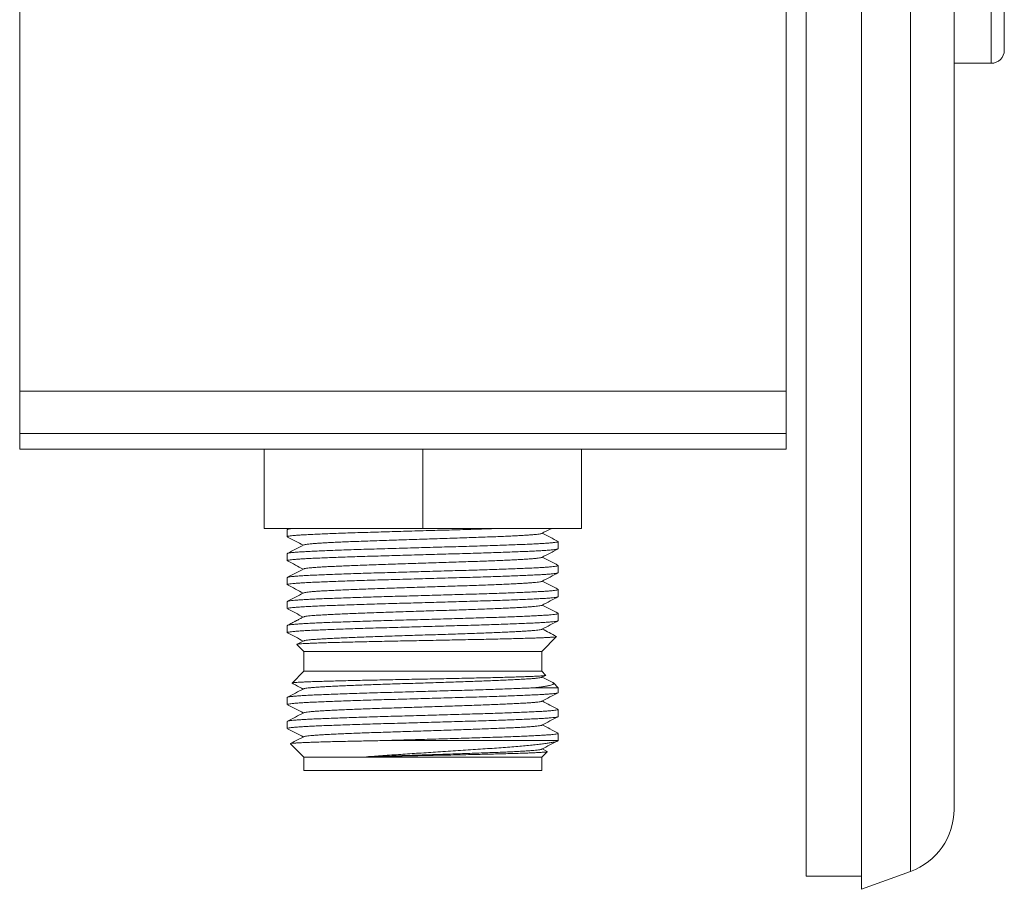
# Model space of a CAD drawing. Units: millimetres. Extents: x -227 to 560, y -461 to 601.
# Drawn here: x 83 to 157, y 406 to 472 of the extents above; entities that cross this region are included whole.
import ezdxf

# ---------------------------------------------------------------- set-up
doc = ezdxf.new("R2010")
doc.units = ezdxf.units.MM

msp = doc.modelspace()

# ---------------------------------------------------------------- linework, layer by layer
at = {"color": 7, "linetype": 'Continuous', "lineweight": 0}
for p, q in [((146.488, 406.404), (146.488, 601.404)), ((153.488, 412.453), (153.488, 595.356)), ((82.788, 563.704), (82.788, 444.104)), ((140.788, 563.704), (140.788, 444.104)), ((157.288, 537.904), (157.288, 469.904)), ((142.288, 407.404), (142.288, 498.904)), ((153.488, 468.904), (156.288, 468.904)), ((82.788, 444.104), (140.788, 444.104)), ((82.788, 440.904), (82.788, 444.104)), ((140.788, 444.104), (140.788, 440.904)), ((82.788, 440.904), (82.788, 439.704)), ((140.788, 440.904), (82.788, 440.904)), ((140.788, 440.904), (140.788, 439.704)), ((140.788, 439.704), (82.788, 439.704)), ((101.288, 439.704), (101.288, 433.704)), ((113.288, 439.704), (113.288, 433.704)), ((125.288, 439.704), (125.288, 433.704)), ((101.288, 433.704), (113.288, 433.704)), ((103.038, 433.62), (103.038, 433.082)), ((103.185, 433.704), (103.054, 433.636)), ((113.288, 433.704), (125.288, 433.704)), ((123.538, 432.175), (123.538, 432.713)), ((103.038, 431.806), (103.038, 431.268)), ((123.538, 430.361), (123.538, 430.899)), ((103.038, 429.992), (103.038, 429.454)), ((123.538, 428.547), (123.538, 429.085)), ((103.038, 428.178), (103.038, 427.64)), ((123.538, 426.733), (123.538, 427.271)), ((103.038, 426.364), (103.038, 425.826)), ((122.288, 424.404), (123.407, 425.523)), ((103.765, 424.927), (104.288, 424.404)), ((104.28, 425.206), (103.775, 424.942)), ((104.288, 424.404), (104.288, 422.904)), ((104.288, 424.404), (105.494, 424.404)), ((105.494, 424.404), (122.288, 424.404)), ((122.288, 422.904), (122.288, 424.404)), ((104.288, 422.904), (103.396, 422.012)), ((104.288, 422.904), (105.494, 422.904)), ((105.494, 422.904), (122.288, 422.904)), ((122.584, 422.608), (122.288, 422.904)), ((122.296, 422.449), (122.573, 422.594)), ((123.538, 421.654), (123.171, 422.022)), ((121.727, 421.654), (123.538, 421.654)), ((123.538, 421.291), (123.538, 421.654)), ((103.038, 420.922), (103.038, 420.384)), ((123.538, 419.477), (123.538, 420.015)), ((103.038, 419.108), (103.038, 418.57)), ((123.538, 417.663), (123.538, 418.201)), ((103.28, 417.413), (104.288, 416.404)), ((110.048, 417.654), (123.534, 417.654)), ((123.534, 417.654), (123.532, 417.663)), ((122.288, 416.404), (122.701, 416.817)), ((122.692, 416.836), (122.33, 417.025)), ((104.288, 416.404), (104.288, 415.404)), ((104.288, 416.404), (105.494, 416.404)), ((105.494, 416.404), (122.288, 416.404)), ((122.288, 415.404), (122.288, 416.404)), ((104.288, 415.404), (105.494, 415.404)), ((105.494, 415.404), (122.288, 415.404)), ((146.488, 406.404), (150.199, 407.755)), ((142.288, 407.404), (146.488, 407.404))]:
    msp.add_line(p, q, dxfattribs=at)
at = {"color": 8, "linetype": 'Continuous', "lineweight": 0}
for p, q in [((150.199, 407.755), (150.199, 600.054)), ((156.288, 538.904), (156.288, 468.904))]:
    msp.add_line(p, q, dxfattribs=at)
at = {"color": 7, "linetype": 'Continuous', "lineweight": 0}
for centre, radius, start in [((156.288, 469.904), 1, 270), ((148.488, 412.453), 5, 290)]:
    msp.add_arc(centre, radius, start, 0, dxfattribs=at)
for points, knots in [([(103.063, 433.066), (103.053, 433.071), (103.024, 433.084), (103.059, 433.104), (103.16, 433.128), (103.335, 433.153), (103.581, 433.177), (103.899, 433.202), (104.279, 433.226), (104.723, 433.25), (105.232, 433.275), (105.799, 433.299), (106.415, 433.323), (107.078, 433.347), (107.792, 433.372), (108.545, 433.397), (109.325, 433.421), (110.133, 433.445), (110.971, 433.469), (111.826, 433.494), (112.683, 433.518), (113.545, 433.543), (114.412, 433.567), (115.272, 433.591), (116.109, 433.616), (116.928, 433.64), (117.726, 433.664), (118.406, 433.686), (118.8, 433.699), (118.95, 433.704)], [0, 0, 0, 0, 0.021562, 0.060267, 0.097879, 0.135491, 0.174196, 0.212901, 0.250514, 0.288126, 0.326831, 0.365536, 0.403148, 0.44076, 0.479465, 0.51817, 0.555782, 0.593394, 0.632099, 0.670804, 0.708417, 0.746029, 0.784734, 0.823439, 0.861051, 0.898663, 0.937368, 0.976074, 1, 1, 1, 1]), ([(103.479, 433.704), (103.408, 433.697), (103.256, 433.682), (103.117, 433.658), (103.042, 433.637), (103.046, 433.624), (103.047, 433.62)], [0, 0, 0, 0, 0.261701, 0.553309, 0.844917, 1, 1, 1, 1]), ([(122.296, 433.333), (122.507, 433.443), (122.744, 433.567), (122.981, 433.69), (123.008, 433.704)], [0, 0, 0, 0, 0.887026, 1, 1, 1, 1]), ([(103.061, 433.062), (103.257, 432.96), (103.652, 432.754), (104.048, 432.548), (104.247, 432.444)], [0, 0, 0, 0, 0.496415, 1, 1, 1, 1]), ([(104.287, 432.462), (104.288, 432.463), (104.298, 432.474), (104.382, 432.492), (104.54, 432.517), (104.768, 432.542), (105.057, 432.567), (105.407, 432.591), (105.815, 432.616), (106.278, 432.641), (106.793, 432.666), (107.356, 432.691), (107.963, 432.715), (108.609, 432.74), (109.29, 432.765), (109.999, 432.79), (110.733, 432.814), (111.486, 432.839), (112.253, 432.864), (113.027, 432.889), (113.803, 432.914), (114.575, 432.939), (115.337, 432.963), (116.085, 432.988), (116.812, 433.013), (117.514, 433.038), (118.183, 433.063), (118.816, 433.087), (119.409, 433.112), (119.957, 433.137), (120.456, 433.162), (120.901, 433.187), (121.291, 433.211), (121.621, 433.236), (121.891, 433.261), (122.095, 433.286), (122.236, 433.31), (122.275, 433.326), (122.294, 433.333)], [0, 0, 0, 0, 0.006536, 0.03498, 0.063444, 0.091924, 0.120394, 0.148838, 0.177272, 0.20572, 0.23419, 0.262663, 0.291124, 0.319573, 0.348019, 0.376464, 0.404914, 0.433374, 0.461847, 0.490317, 0.518765, 0.5472, 0.575643, 0.604113, 0.632593, 0.661058, 0.689501, 0.71794, 0.74639, 0.774851, 0.803315, 0.831779, 0.860239, 0.888689, 0.917129, 0.945572, 0.974036, 1, 1, 1, 1]), ([(123.52, 432.73), (123.323, 432.833), (122.926, 433.04), (122.53, 433.247), (122.33, 433.351)], [0, 0, 0, 0, 0.497232, 1, 1, 1, 1]), ([(103.053, 431.253), (103.052, 431.253), (103.025, 431.261), (103.038, 431.277), (103.094, 431.301), (103.233, 431.326), (103.443, 431.35), (103.721, 431.375), (104.065, 431.399), (104.479, 431.423), (104.957, 431.448), (105.489, 431.472), (106.075, 431.496), (106.719, 431.521), (107.411, 431.545), (108.137, 431.569), (108.9, 431.594), (109.701, 431.618), (110.528, 431.643), (111.367, 431.667), (112.219, 431.691), (113.087, 431.716), (113.957, 431.74), (114.813, 431.764), (115.659, 431.789), (116.496, 431.813), (117.31, 431.838), (118.087, 431.862), (118.831, 431.886), (119.543, 431.91), (120.209, 431.935), (120.82, 431.959), (121.378, 431.984), (121.884, 432.008), (122.328, 432.032), (122.703, 432.057), (123.013, 432.081), (123.256, 432.105), (123.425, 432.13), (123.523, 432.153), (123.531, 432.168), (123.534, 432.175)], [0, 0, 0, 0, 0.000342, 0.026385, 0.052428, 0.079228, 0.106028, 0.132071, 0.158114, 0.184914, 0.211714, 0.237757, 0.2638, 0.2906, 0.3174, 0.343443, 0.369486, 0.396286, 0.423086, 0.449129, 0.475173, 0.501972, 0.528772, 0.554815, 0.580859, 0.607658, 0.634458, 0.660501, 0.686544, 0.713344, 0.740144, 0.766187, 0.792231, 0.81903, 0.84583, 0.871873, 0.897917, 0.924716, 0.951516, 0.977559, 1, 1, 1, 1]), ([(123.533, 432.713), (123.534, 432.711), (123.545, 432.701), (123.493, 432.683), (123.372, 432.659), (123.175, 432.635), (122.911, 432.61), (122.574, 432.586), (122.17, 432.561), (121.708, 432.537), (121.186, 432.513), (120.603, 432.488), (119.967, 432.464), (119.29, 432.44), (118.571, 432.415), (117.807, 432.391), (117.01, 432.367), (116.195, 432.342), (115.36, 432.318), (114.501, 432.293), (113.634, 432.269), (112.772, 432.245), (111.914, 432.221), (111.058, 432.196), (110.218, 432.172), (109.408, 432.147), (108.624, 432.123), (107.867, 432.099), (107.149, 432.074), (106.481, 432.05), (105.861, 432.026), (105.288, 432.001), (104.772, 431.977), (104.322, 431.952), (103.935, 431.928), (103.611, 431.904), (103.357, 431.879), (103.174, 431.855), (103.07, 431.831), (103.026, 431.814), (103.039, 431.806), (103.039, 431.806)], [0, 0, 0, 0, 0.005333, 0.032576, 0.059818, 0.086291, 0.112764, 0.140007, 0.167249, 0.193722, 0.220195, 0.247438, 0.27468, 0.301153, 0.327626, 0.354869, 0.382111, 0.408584, 0.435057, 0.462299, 0.489542, 0.516015, 0.542488, 0.56973, 0.596973, 0.623446, 0.649919, 0.677161, 0.704404, 0.730877, 0.75735, 0.784592, 0.811834, 0.838308, 0.864781, 0.892023, 0.919266, 0.945739, 0.972212, 0.999454, 1, 1, 1, 1]), ([(104.281, 432.462), (104.07, 432.352), (103.663, 432.14), (103.257, 431.927), (103.061, 431.825)], [0, 0, 0, 0, 0.517816, 1, 1, 1, 1]), ([(122.296, 431.519), (122.507, 431.629), (122.914, 431.842), (123.322, 432.054), (123.519, 432.157)], [0, 0, 0, 0, 0.516428, 1, 1, 1, 1]), ([(104.287, 430.647), (104.291, 430.65), (104.306, 430.662), (104.401, 430.682), (104.569, 430.706), (104.805, 430.731), (105.103, 430.756), (105.461, 430.781), (105.878, 430.806), (106.349, 430.83), (106.871, 430.855), (107.441, 430.88), (108.053, 430.905), (108.704, 430.93), (109.39, 430.954), (110.104, 430.979), (110.841, 431.004), (111.596, 431.029), (112.363, 431.054), (113.138, 431.078), (113.914, 431.103), (114.685, 431.128), (115.446, 431.153), (116.191, 431.178), (116.914, 431.202), (117.611, 431.227), (118.276, 431.252), (118.904, 431.277), (119.491, 431.302), (120.032, 431.327), (120.523, 431.351), (120.96, 431.376), (121.342, 431.401), (121.664, 431.426), (121.925, 431.451), (122.119, 431.475), (122.246, 431.498), (122.277, 431.513), (122.29, 431.519)], [0, 0, 0, 0, 0.0113086, 0.0397331, 0.0681533, 0.0965841, 0.1250256, 0.1534704, 0.1819152, 0.2103568, 0.2387877, 0.2672079, 0.2956323, 0.3240777, 0.3525383, 0.3809893, 0.4094139, 0.4378293, 0.4662584, 0.494709, 0.5231629, 0.5516044, 0.5800351, 0.6084614, 0.6368877, 0.6653183, 0.6937598, 0.7222137, 0.7506642, 0.7790936, 0.8075089, 0.8359336, 0.8643843, 0.8928449, 0.9212906, 0.949715, 0.9781352, 1, 1, 1, 1]), ([(123.517, 430.918), (123.321, 431.02), (122.925, 431.227), (122.53, 431.433), (122.33, 431.537)], [0, 0, 0, 0, 0.4956393, 1, 1, 1, 1]), ([(123.515, 430.914), (123.523, 430.911), (123.552, 430.9), (123.527, 430.881), (123.441, 430.856), (123.276, 430.832), (123.041, 430.808), (122.738, 430.783), (122.37, 430.759), (121.933, 430.735), (121.433, 430.71), (120.88, 430.686), (120.275, 430.661), (119.613, 430.637), (118.906, 430.613), (118.166, 430.588), (117.392, 430.564), (116.58, 430.539), (115.745, 430.515), (114.901, 430.491), (114.045, 430.467), (113.176, 430.442), (112.307, 430.418), (111.454, 430.393), (110.614, 430.369), (109.784, 430.345), (108.98, 430.32), (108.214, 430.296), (107.484, 430.272), (106.788, 430.247), (106.139, 430.223), (105.547, 430.198), (105.009, 430.174), (104.525, 430.15), (104.105, 430.126), (103.753, 430.101), (103.468, 430.077), (103.25, 430.052), (103.109, 430.028), (103.04, 430.008), (103.046, 429.996), (103.047, 429.992)], [0, 0, 0, 0, 0.010513, 0.03654, 0.062568, 0.089351, 0.116135, 0.142163, 0.16819, 0.194974, 0.221757, 0.247785, 0.273813, 0.300596, 0.32738, 0.353408, 0.379435, 0.406219, 0.433002, 0.45903, 0.485058, 0.511841, 0.538625, 0.564652, 0.59068, 0.617464, 0.644247, 0.670275, 0.696302, 0.723086, 0.74987, 0.775897, 0.801925, 0.828709, 0.855492, 0.88152, 0.907547, 0.934331, 0.961115, 0.987142, 1, 1, 1, 1]), ([(103.053, 431.253), (103.251, 431.149), (103.649, 430.942), (104.047, 430.734), (104.246, 430.63)], [0, 0, 0, 0, 0.498654, 1, 1, 1, 1]), ([(104.279, 430.647), (104.069, 430.537), (103.661, 430.324), (103.253, 430.112), (103.056, 430.009)], [0, 0, 0, 0, 0.516466, 1, 1, 1, 1]), ([(103.062, 429.438), (103.053, 429.442), (103.024, 429.454), (103.055, 429.474), (103.151, 429.499), (103.322, 429.523), (103.562, 429.547), (103.874, 429.572), (104.253, 429.597), (104.694, 429.621), (105.194, 429.645), (105.757, 429.669), (106.374, 429.694), (107.035, 429.718), (107.739, 429.742), (108.49, 429.767), (109.276, 429.791), (110.082, 429.815), (110.911, 429.84), (111.765, 429.864), (112.63, 429.889), (113.491, 429.913), (114.351, 429.937), (115.211, 429.962), (116.058, 429.986), (116.877, 430.01), (117.671, 430.035), (118.441, 430.059), (119.174, 430.084), (119.858, 430.108), (120.496, 430.132), (121.089, 430.156), (121.626, 430.181), (122.098, 430.205), (122.508, 430.23), (122.857, 430.254), (123.136, 430.278), (123.344, 430.303), (123.477, 430.327), (123.54, 430.346), (123.532, 430.358), (123.53, 430.361)], [0, 0, 0, 0, 0.012684, 0.039463, 0.066242, 0.092265, 0.118288, 0.145067, 0.171846, 0.197869, 0.223892, 0.250671, 0.27745, 0.303473, 0.329496, 0.356275, 0.383054, 0.409076, 0.435099, 0.461878, 0.488657, 0.51468, 0.540703, 0.567482, 0.594261, 0.620284, 0.646307, 0.673086, 0.699865, 0.725888, 0.751911, 0.77869, 0.805469, 0.831492, 0.857515, 0.884294, 0.911073, 0.937096, 0.963119, 0.989898, 1, 1, 1, 1]), ([(122.296, 429.705), (122.507, 429.815), (122.914, 430.027), (123.321, 430.24), (123.518, 430.342)], [0, 0, 0, 0, 0.516847, 1, 1, 1, 1]), ([(103.06, 429.435), (103.257, 429.332), (103.652, 429.126), (104.048, 428.92), (104.247, 428.816)], [0, 0, 0, 0, 0.496548, 1, 1, 1, 1]), ([(104.289, 428.834), (104.296, 428.838), (104.315, 428.85), (104.42, 428.871), (104.599, 428.896), (104.844, 428.921), (105.151, 428.946), (105.518, 428.97), (105.942, 428.995), (106.421, 429.02), (106.95, 429.045), (107.526, 429.07), (108.145, 429.094), (108.801, 429.119), (109.49, 429.144), (110.207, 429.169), (110.948, 429.194), (111.705, 429.218), (112.475, 429.243), (113.249, 429.268), (114.025, 429.293), (114.794, 429.318), (115.553, 429.342), (116.296, 429.367), (117.016, 429.392), (117.708, 429.417), (118.368, 429.442), (118.99, 429.466), (119.571, 429.491), (120.105, 429.516), (120.589, 429.541), (121.019, 429.566), (121.391, 429.59), (121.704, 429.615), (121.957, 429.64), (122.142, 429.665), (122.255, 429.687), (122.279, 429.7), (122.288, 429.705)], [0, 0, 0, 0, 0.0146852, 0.0431479, 0.0716231, 0.1000949, 0.1285455, 0.1569821, 0.1854279, 0.2138999, 0.2423818, 0.2708487, 0.2992944, 0.3277358, 0.3561877, 0.3846506, 0.4131167, 0.4415828, 0.4700457, 0.4984978, 0.5269392, 0.5553847, 0.5838515, 0.6123333, 0.6408054, 0.6692514, 0.6976881, 0.7261384, 0.7546101, 0.7830854, 0.8115482, 0.84, 0.8684476, 0.8968952, 0.925347, 0.9538097, 0.9822849, 1, 1, 1, 1]), ([(123.521, 429.102), (123.323, 429.205), (122.926, 429.412), (122.529, 429.619), (122.33, 429.723)], [0, 0, 0, 0, 0.49783, 1, 1, 1, 1]), ([(123.531, 429.085), (123.533, 429.083), (123.543, 429.072), (123.487, 429.054), (123.362, 429.03), (123.161, 429.005), (122.889, 428.981), (122.547, 428.956), (122.143, 428.932), (121.677, 428.908), (121.147, 428.883), (120.559, 428.859), (119.926, 428.834), (119.247, 428.81), (118.518, 428.786), (117.751, 428.761), (116.96, 428.737), (116.144, 428.713), (115.299, 428.688), (114.439, 428.664), (113.58, 428.639), (112.719, 428.615), (111.853, 428.591), (110.998, 428.567), (110.167, 428.542), (109.358, 428.518), (108.569, 428.493), (107.815, 428.469), (107.106, 428.445), (106.441, 428.421), (105.818, 428.396), (105.249, 428.372), (104.743, 428.347), (104.296, 428.323), (103.909, 428.298), (103.591, 428.274), (103.343, 428.25), (103.167, 428.226), (103.058, 428.202), (103.046, 428.186), (103.04, 428.178)], [0, 0, 0, 0, 0.007513, 0.034755, 0.061228, 0.087701, 0.114943, 0.142185, 0.168659, 0.195132, 0.222374, 0.249616, 0.276089, 0.302563, 0.329805, 0.357047, 0.38352, 0.409994, 0.437236, 0.464478, 0.490951, 0.517424, 0.544667, 0.571909, 0.598382, 0.624855, 0.652097, 0.67934, 0.705813, 0.732286, 0.759528, 0.786771, 0.813244, 0.839717, 0.866959, 0.894201, 0.920674, 0.947148, 0.97439, 1, 1, 1, 1]), ([(103.047, 427.64), (103.044, 427.642), (103.035, 427.653), (103.093, 427.672), (103.22, 427.696), (103.426, 427.721), (103.701, 427.745), (104.042, 427.769), (104.448, 427.793), (104.921, 427.818), (105.454, 427.843), (106.038, 427.867), (106.672, 427.891), (107.36, 427.915), (108.091, 427.94), (108.851, 427.964), (109.643, 427.989), (110.468, 428.013), (111.314, 428.037), (112.166, 428.062), (113.025, 428.086), (113.895, 428.11), (114.76, 428.135), (115.606, 428.159), (116.437, 428.183), (117.253, 428.208), (118.04, 428.232), (118.786, 428.256), (119.494, 428.281), (120.163, 428.305), (120.784, 428.33), (121.345, 428.354), (121.85, 428.378), (122.299, 428.403), (122.682, 428.427), (122.995, 428.451), (123.241, 428.476), (123.416, 428.5), (123.521, 428.524), (123.531, 428.539), (123.536, 428.547)], [0, 0, 0, 0, 0.008903, 0.035376, 0.06185, 0.089092, 0.116334, 0.142807, 0.16928, 0.196522, 0.223765, 0.250238, 0.276711, 0.303953, 0.331195, 0.357668, 0.384142, 0.411384, 0.438626, 0.465099, 0.491572, 0.518815, 0.546057, 0.57253, 0.599003, 0.626245, 0.653488, 0.679961, 0.706434, 0.733676, 0.760918, 0.787391, 0.813865, 0.841107, 0.868349, 0.894822, 0.921295, 0.948537, 0.97578, 1, 1, 1, 1]), ([(104.281, 428.834), (104.07, 428.724), (103.663, 428.511), (103.256, 428.299), (103.06, 428.197)], [0, 0, 0, 0, 0.517586, 1, 1, 1, 1]), ([(122.296, 427.891), (122.507, 428.001), (122.914, 428.213), (123.321, 428.426), (123.518, 428.528)], [0, 0, 0, 0, 0.516802, 1, 1, 1, 1]), ([(104.287, 427.019), (104.298, 427.025), (104.324, 427.039), (104.442, 427.061), (104.63, 427.086), (104.884, 427.11), (105.2, 427.135), (105.575, 427.16), (106.008, 427.185), (106.494, 427.21), (107.03, 427.234), (107.611, 427.259), (108.236, 427.284), (108.898, 427.309), (109.592, 427.334), (110.312, 427.358), (111.055, 427.383), (111.814, 427.408), (112.585, 427.433), (113.361, 427.458), (114.136, 427.482), (114.904, 427.507), (115.661, 427.532), (116.4, 427.557), (117.117, 427.582), (117.805, 427.606), (118.46, 427.631), (119.076, 427.656), (119.65, 427.681), (120.177, 427.706), (120.654, 427.73), (121.076, 427.755), (121.44, 427.78), (121.745, 427.805), (121.987, 427.83), (122.162, 427.854), (122.264, 427.875), (122.282, 427.887), (122.288, 427.891)], [0, 0, 0, 0, 0.019126, 0.047552, 0.075992, 0.104453, 0.132917, 0.161369, 0.189811, 0.218248, 0.246684, 0.275126, 0.303578, 0.332042, 0.360503, 0.388943, 0.417369, 0.445804, 0.474266, 0.502737, 0.531193, 0.559628, 0.588059, 0.6165, 0.644952, 0.673408, 0.701863, 0.730315, 0.758757, 0.787187, 0.815622, 0.844078, 0.87255, 0.901011, 0.929446, 0.957872, 0.986312, 1, 1, 1, 1]), ([(123.517, 427.29), (123.321, 427.392), (122.925, 427.599), (122.53, 427.805), (122.33, 427.909)], [0, 0, 0, 0, 0.495646, 1, 1, 1, 1]), ([(123.515, 427.287), (123.524, 427.283), (123.552, 427.271), (123.524, 427.251), (123.432, 427.227), (123.262, 427.202), (123.024, 427.178), (122.718, 427.154), (122.341, 427.129), (121.899, 427.105), (121.4, 427.081), (120.844, 427.056), (120.229, 427.032), (119.564, 427.007), (118.861, 426.983), (118.119, 426.959), (117.335, 426.934), (116.522, 426.91), (115.693, 426.886), (114.848, 426.861), (113.984, 426.837), (113.114, 426.813), (112.254, 426.788), (111.401, 426.764), (110.554, 426.739), (109.726, 426.715), (108.932, 426.691), (108.168, 426.667), (107.433, 426.642), (106.74, 426.618), (106.101, 426.593), (105.512, 426.569), (104.972, 426.545), (104.493, 426.52), (104.081, 426.496), (103.733, 426.472), (103.451, 426.447), (103.238, 426.423), (103.103, 426.398), (103.038, 426.379), (103.045, 426.367), (103.048, 426.364)], [0, 0, 0, 0, 0.011915, 0.037943, 0.064726, 0.091509, 0.117536, 0.143563, 0.170347, 0.19713, 0.223157, 0.249184, 0.275967, 0.30275, 0.328778, 0.354805, 0.381588, 0.408371, 0.434398, 0.460425, 0.487209, 0.513992, 0.540019, 0.566046, 0.592829, 0.619613, 0.64564, 0.671667, 0.69845, 0.725234, 0.751261, 0.777288, 0.804071, 0.830854, 0.856881, 0.882909, 0.909692, 0.936475, 0.962502, 0.988529, 1, 1, 1, 1]), ([(103.054, 427.624), (103.252, 427.521), (103.649, 427.313), (104.047, 427.106), (104.246, 427.002)], [0, 0, 0, 0, 0.498023, 1, 1, 1, 1]), ([(104.28, 427.019), (104.209, 426.982), (104.081, 426.915), (103.905, 426.823), (103.784, 426.76), (103.712, 426.723), (103.674, 426.703), (103.638, 426.684), (103.584, 426.656), (103.498, 426.611), (103.373, 426.546), (103.222, 426.467), (103.112, 426.41), (103.058, 426.382)], [0, 0, 0, 0, 0.1770174, 0.3203527, 0.4318574, 0.4663936, 0.4975345, 0.5258941, 0.5649298, 0.6344075, 0.7354593, 0.8683972, 1, 1, 1, 1]), ([(103.06, 425.81), (103.05, 425.815), (103.026, 425.828), (103.06, 425.848), (103.161, 425.872), (103.338, 425.897), (103.586, 425.922), (103.901, 425.946), (104.281, 425.97), (104.73, 425.994), (105.241, 426.019), (105.803, 426.043), (106.418, 426.067), (107.088, 426.092), (107.803, 426.117), (108.55, 426.141), (109.33, 426.165), (110.146, 426.189), (110.984, 426.214), (111.831, 426.238), (112.688, 426.263), (113.558, 426.287), (114.426, 426.311), (115.277, 426.335), (116.115, 426.36), (116.94, 426.384), (117.739, 426.409), (118.499, 426.433), (119.222, 426.457), (119.91, 426.482), (120.55, 426.506), (121.132, 426.53), (121.66, 426.555), (122.132, 426.579), (122.541, 426.604), (122.881, 426.628), (123.153, 426.652), (123.358, 426.676), (123.486, 426.701), (123.542, 426.72), (123.533, 426.73), (123.531, 426.733)], [0, 0, 0, 0, 0.015324, 0.041351, 0.067379, 0.094162, 0.120946, 0.146973, 0.173, 0.199784, 0.226567, 0.252595, 0.278622, 0.305405, 0.332189, 0.358216, 0.384244, 0.411027, 0.437811, 0.463838, 0.489865, 0.516649, 0.543432, 0.56946, 0.595487, 0.62227, 0.649054, 0.675081, 0.701109, 0.727892, 0.754676, 0.780703, 0.80673, 0.833514, 0.860297, 0.886324, 0.912352, 0.939135, 0.965919, 0.991946, 1, 1, 1, 1]), ([(122.296, 426.077), (122.506, 426.187), (122.913, 426.399), (123.32, 426.611), (123.517, 426.714)], [0, 0, 0, 0, 0.517081, 1, 1, 1, 1]), ([(103.058, 425.808), (103.255, 425.705), (103.651, 425.498), (104.047, 425.292), (104.246, 425.188)], [0, 0, 0, 0, 0.497279, 1, 1, 1, 1]), ([(123.406, 425.524), (123.406, 425.524), (123.412, 425.518), (123.358, 425.507), (123.234, 425.491), (123.031, 425.475), (122.762, 425.459), (122.427, 425.443), (122.023, 425.427), (121.556, 425.411), (121.037, 425.395), (120.465, 425.379), (119.836, 425.362), (119.161, 425.346), (118.454, 425.33), (117.713, 425.314), (116.934, 425.298), (116.131, 425.282), (115.318, 425.266), (114.494, 425.25), (113.655, 425.233), (112.816, 425.217), (111.992, 425.201), (111.18, 425.185), (110.377, 425.169), (109.599, 425.153), (108.857, 425.137), (108.15, 425.121), (107.474, 425.104), (106.843, 425.088), (106.267, 425.072), (105.742, 425.056), (105.268, 425.04), (104.854, 425.024), (104.507, 425.008), (104.223, 424.992), (104.002, 424.975), (103.852, 424.959), (103.767, 424.944), (103.766, 424.933), (103.766, 424.928)], [0, 0, 0, 0, 0.001778, 0.029156, 0.057338, 0.08552, 0.112744, 0.139968, 0.167993, 0.196018, 0.223066, 0.250115, 0.27796, 0.305805, 0.332665, 0.359525, 0.387175, 0.414824, 0.441529, 0.468233, 0.495725, 0.523218, 0.54973, 0.576242, 0.603535, 0.630827, 0.657168, 0.683509, 0.710623, 0.737738, 0.763925, 0.790112, 0.817071, 0.84403, 0.870018, 0.896006, 0.922757, 0.949508, 0.975351, 1, 1, 1, 1]), ([(104.286, 425.206), (104.3, 425.212), (104.333, 425.227), (104.465, 425.25), (104.663, 425.275), (104.926, 425.3), (105.25, 425.325), (105.633, 425.349), (106.074, 425.374), (106.567, 425.399), (107.111, 425.424), (107.699, 425.449), (108.329, 425.474), (108.995, 425.498), (109.693, 425.523), (110.418, 425.548), (111.163, 425.573), (111.925, 425.598), (112.696, 425.622), (113.471, 425.647), (114.246, 425.672), (115.013, 425.697), (115.768, 425.722), (116.505, 425.746), (117.217, 425.771), (117.901, 425.796), (118.55, 425.821), (119.161, 425.846), (119.729, 425.87), (120.249, 425.895), (120.718, 425.92), (121.131, 425.945), (121.487, 425.97), (121.783, 425.994), (122.017, 426.019), (122.182, 426.044), (122.272, 426.063), (122.285, 426.074), (122.289, 426.077)], [0, 0, 0, 0, 0.022888, 0.051355, 0.079819, 0.108271, 0.136714, 0.16516, 0.193628, 0.222111, 0.250584, 0.27903, 0.307468, 0.335919, 0.364392, 0.392868, 0.421331, 0.449784, 0.478233, 0.506681, 0.535134, 0.563597, 0.592073, 0.620546, 0.648997, 0.677435, 0.705882, 0.734354, 0.762837, 0.791305, 0.819752, 0.848194, 0.876647, 0.90511, 0.933577, 0.962044, 0.990508, 1, 1, 1, 1]), ([(123.398, 425.538), (123.215, 425.633), (122.859, 425.819), (122.503, 426.005), (122.33, 426.095)], [0, 0, 0, 0, 0.5140203, 1, 1, 1, 1]), ([(103.397, 422.012), (103.408, 422.017), (103.43, 422.027), (103.553, 422.043), (103.74, 422.059), (103.999, 422.076), (104.324, 422.092), (104.71, 422.108), (105.154, 422.124), (105.662, 422.14), (106.223, 422.156), (106.827, 422.172), (107.474, 422.188), (108.168, 422.205), (108.897, 422.221), (109.649, 422.237), (110.423, 422.253), (111.224, 422.269), (112.037, 422.285), (112.848, 422.301), (113.659, 422.317), (114.473, 422.333), (115.276, 422.35), (116.054, 422.366), (116.808, 422.382), (117.544, 422.398), (118.246, 422.414), (118.902, 422.43), (119.517, 422.446), (120.092, 422.462), (120.614, 422.479), (121.076, 422.495), (121.482, 422.511), (121.831, 422.527), (122.117, 422.543), (122.335, 422.559), (122.49, 422.575), (122.572, 422.592), (122.601, 422.603), (122.584, 422.608), (122.584, 422.608)], [0, 0, 0, 0, 0.027181, 0.054515, 0.081849, 0.109987, 0.138125, 0.165281, 0.192436, 0.220393, 0.248349, 0.275309, 0.302269, 0.330022, 0.357775, 0.384572, 0.411369, 0.438957, 0.466544, 0.493158, 0.519771, 0.547169, 0.574566, 0.600994, 0.627421, 0.654624, 0.681827, 0.708107, 0.734386, 0.761442, 0.788497, 0.814569, 0.840641, 0.867479, 0.894317, 0.920234, 0.946151, 0.972832, 0.999513, 1, 1, 1, 1]), ([(104.283, 421.577), (104.283, 421.578), (104.29, 421.587), (104.365, 421.605), (104.513, 421.629), (104.732, 421.654), (105.012, 421.679), (105.354, 421.704), (105.754, 421.729), (106.21, 421.753), (106.718, 421.778), (107.275, 421.803), (107.875, 421.828), (108.516, 421.853), (109.192, 421.877), (109.898, 421.902), (110.629, 421.927), (111.38, 421.952), (112.145, 421.977), (112.918, 422.001), (113.694, 422.026), (114.467, 422.051), (115.231, 422.076), (115.981, 422.101), (116.711, 422.125), (117.416, 422.15), (118.09, 422.175), (118.729, 422.2), (119.329, 422.225), (119.883, 422.249), (120.389, 422.274), (120.842, 422.299), (121.239, 422.324), (121.579, 422.349), (121.856, 422.373), (122.073, 422.398), (122.216, 422.423), (122.289, 422.44), (122.294, 422.449), (122.295, 422.449)], [0, 0, 0, 0, 0.0030249, 0.031469, 0.0599022, 0.0883312, 0.11676, 0.1451934, 0.1736373, 0.202094, 0.2305472, 0.2589789, 0.2873969, 0.3158242, 0.3442776, 0.3727409, 0.4011891, 0.429616, 0.4580389, 0.4864722, 0.5149165, 0.5433639, 0.5718112, 0.6002555, 0.6286889, 0.6571116, 0.6855388, 0.7139867, 0.7424501, 0.7709035, 0.7993308, 0.8277488, 0.8561806, 0.8846337, 0.9130903, 0.9415344, 0.9699675, 0.9983965, 1, 1, 1, 1]), ([(123.121, 422.054), (123.052, 422.09), (122.788, 422.228), (122.525, 422.365), (122.33, 422.467)], [0, 0, 0, 0, 0.2607, 1, 1, 1, 1]), ([(103.408, 421.997), (103.493, 421.953), (103.772, 421.807), (104.052, 421.661), (104.246, 421.56)], [0, 0, 0, 0, 0.3049871, 1, 1, 1, 1]), ([(123.119, 422.051), (123.133, 422.045), (123.184, 422.022), (123.202, 421.982), (123.172, 421.932), (123.068, 421.883), (122.898, 421.833), (122.662, 421.784), (122.357, 421.734), (122.039, 421.691), (121.811, 421.664), (121.727, 421.654)], [0, 0, 0, 0, 0.047717, 0.169831, 0.295384, 0.420939, 0.54503, 0.669122, 0.796647, 0.924174, 1, 1, 1, 1]), ([(121.727, 421.654), (121.56, 421.646), (121.226, 421.63), (120.649, 421.606), (120.018, 421.582), (119.338, 421.558), (118.621, 421.533), (117.867, 421.509), (117.073, 421.484), (116.252, 421.46), (115.417, 421.436), (114.568, 421.412), (113.701, 421.387), (112.831, 421.362), (111.973, 421.338), (111.124, 421.314), (110.282, 421.29), (109.462, 421.265), (108.677, 421.241), (107.924, 421.217), (107.202, 421.192), (106.525, 421.167), (105.902, 421.143), (105.33, 421.119), (104.81, 421.095), (104.351, 421.07), (103.96, 421.046), (103.633, 421.022), (103.374, 420.997), (103.184, 420.973), (103.075, 420.949), (103.029, 420.932), (103.041, 420.923), (103.042, 420.922)], [0, 0, 0, 0, 0.03277, 0.06554, 0.099262, 0.132984, 0.165754, 0.198525, 0.232247, 0.265969, 0.298739, 0.331509, 0.365232, 0.398954, 0.431724, 0.464494, 0.498217, 0.531939, 0.564709, 0.597479, 0.631201, 0.664924, 0.697694, 0.730464, 0.764187, 0.797909, 0.830679, 0.863449, 0.897172, 0.930894, 0.963664, 0.996434, 1, 1, 1, 1]), ([(103.046, 420.384), (103.047, 420.39), (103.048, 420.404), (103.135, 420.425), (103.293, 420.45), (103.523, 420.474), (103.825, 420.498), (104.195, 420.523), (104.626, 420.547), (105.118, 420.571), (105.673, 420.596), (106.283, 420.62), (106.937, 420.644), (107.635, 420.669), (108.38, 420.693), (109.161, 420.718), (109.964, 420.742), (110.79, 420.766), (111.641, 420.791), (112.505, 420.815), (113.366, 420.84), (114.226, 420.864), (115.088, 420.888), (115.938, 420.913), (116.76, 420.937), (117.557, 420.961), (118.332, 420.986), (119.071, 421.01), (119.761, 421.034), (120.407, 421.059), (121.007, 421.083), (121.552, 421.107), (122.033, 421.132), (122.453, 421.156), (122.811, 421.181), (123.101, 421.205), (123.318, 421.229), (123.463, 421.253), (123.535, 421.274), (123.531, 421.286), (123.529, 421.291)], [0, 0, 0, 0, 0.018973, 0.046215, 0.072688, 0.099161, 0.126403, 0.153646, 0.180119, 0.206592, 0.233834, 0.261076, 0.287549, 0.314022, 0.341265, 0.368507, 0.39498, 0.421453, 0.448695, 0.475937, 0.502411, 0.528884, 0.556126, 0.583368, 0.609841, 0.636314, 0.663556, 0.690799, 0.717272, 0.743745, 0.770987, 0.798229, 0.824702, 0.851176, 0.878418, 0.90566, 0.932133, 0.958606, 0.985849, 1, 1, 1, 1]), ([(104.28, 421.577), (104.074, 421.47), (103.667, 421.258), (103.261, 421.046), (103.06, 420.941)], [0, 0, 0, 0, 0.506027, 1, 1, 1, 1]), ([(122.296, 420.635), (122.502, 420.742), (122.91, 420.955), (123.318, 421.168), (123.52, 421.274)], [0, 0, 0, 0, 0.504309, 1, 1, 1, 1]), ([(103.06, 420.365), (103.261, 420.26), (103.657, 420.054), (104.052, 419.847), (104.247, 419.746)], [0, 0, 0, 0, 0.508621, 1, 1, 1, 1]), ([(104.287, 419.764), (104.288, 419.765), (104.299, 419.776), (104.382, 419.794), (104.54, 419.819), (104.768, 419.844), (105.058, 419.869), (105.408, 419.893), (105.816, 419.918), (106.279, 419.943), (106.795, 419.968), (107.358, 419.993), (107.965, 420.017), (108.611, 420.042), (109.291, 420.067), (110.001, 420.092), (110.735, 420.117), (111.488, 420.141), (112.255, 420.166), (113.029, 420.191), (113.805, 420.216), (114.577, 420.241), (115.339, 420.265), (116.087, 420.29), (116.814, 420.315), (117.515, 420.34), (118.184, 420.365), (118.818, 420.389), (119.41, 420.414), (119.958, 420.439), (120.457, 420.464), (120.902, 420.489), (121.292, 420.513), (121.622, 420.538), (121.891, 420.563), (122.096, 420.588), (122.236, 420.612), (122.275, 420.628), (122.293, 420.635)], [0, 0, 0, 0, 0.006653, 0.035098, 0.063564, 0.092046, 0.120517, 0.148963, 0.177399, 0.205849, 0.234321, 0.262795, 0.291258, 0.319709, 0.348156, 0.376603, 0.405055, 0.433517, 0.461992, 0.490464, 0.518914, 0.54735, 0.575795, 0.604267, 0.632749, 0.661215, 0.68966, 0.718101, 0.746553, 0.775015, 0.803481, 0.831947, 0.860409, 0.888861, 0.917302, 0.945747, 0.974213, 1, 1, 1, 1]), ([(123.517, 420.034), (123.316, 420.138), (122.92, 420.345), (122.525, 420.551), (122.33, 420.653)], [0, 0, 0, 0, 0.508442, 1, 1, 1, 1]), ([(103.047, 418.57), (103.045, 418.573), (103.037, 418.584), (103.1, 418.604), (103.234, 418.628), (103.442, 418.652), (103.722, 418.677), (104.071, 418.701), (104.482, 418.725), (104.954, 418.75), (105.491, 418.774), (106.084, 418.799), (106.723, 418.823), (107.407, 418.847), (108.14, 418.871), (108.911, 418.896), (109.705, 418.92), (110.524, 418.945), (111.37, 418.969), (112.231, 418.994), (113.091, 419.018), (113.952, 419.042), (114.817, 419.066), (115.671, 419.091), (116.499, 419.115), (117.306, 419.14), (118.091, 419.164), (118.842, 419.188), (119.546, 419.213), (120.206, 419.237), (120.823, 419.261), (121.386, 419.286), (121.886, 419.31), (122.326, 419.334), (122.705, 419.359), (123.002, 419.382), (123.224, 419.404), (123.383, 419.425), (123.487, 419.446), (123.537, 419.463), (123.533, 419.474), (123.532, 419.477)], [0, 0, 0, 0, 0.010437, 0.03768, 0.064153, 0.090626, 0.117867, 0.145109, 0.171582, 0.198055, 0.225297, 0.252539, 0.279012, 0.305485, 0.332727, 0.359969, 0.386442, 0.412915, 0.440157, 0.467399, 0.493872, 0.520345, 0.547587, 0.574829, 0.601302, 0.627775, 0.655017, 0.682259, 0.708732, 0.735205, 0.762447, 0.789689, 0.816162, 0.842635, 0.869877, 0.897119, 0.919882, 0.942645, 0.965891, 0.989136, 1, 1, 1, 1]), ([(123.53, 420.015), (123.53, 420.009), (123.53, 419.996), (123.446, 419.974), (123.292, 419.95), (123.062, 419.925), (122.761, 419.901), (122.396, 419.877), (121.968, 419.852), (121.474, 419.828), (120.92, 419.804), (120.317, 419.779), (119.666, 419.755), (118.962, 419.73), (118.218, 419.706), (117.445, 419.682), (116.644, 419.658), (115.811, 419.633), (114.959, 419.609), (114.104, 419.584), (113.243, 419.56), (112.374, 419.536), (111.512, 419.511), (110.671, 419.487), (109.848, 419.463), (109.041, 419.438), (108.265, 419.414), (107.533, 419.389), (106.84, 419.365), (106.187, 419.341), (105.585, 419.316), (105.044, 419.292), (104.56, 419.268), (104.135, 419.243), (103.775, 419.219), (103.486, 419.195), (103.265, 419.17), (103.117, 419.146), (103.042, 419.125), (103.046, 419.112), (103.047, 419.108)], [0, 0, 0, 0, 0.018481, 0.044954, 0.071427, 0.098669, 0.125911, 0.152384, 0.178857, 0.2061, 0.233342, 0.259815, 0.286288, 0.31353, 0.340772, 0.367245, 0.393719, 0.420961, 0.448203, 0.474676, 0.501149, 0.528391, 0.555633, 0.582106, 0.60858, 0.635822, 0.663064, 0.689537, 0.71601, 0.743252, 0.770494, 0.796967, 0.823441, 0.850683, 0.877925, 0.904398, 0.930871, 0.958113, 0.985355, 1, 1, 1, 1]), ([(104.281, 419.764), (104.075, 419.656), (103.663, 419.442), (103.252, 419.227), (103.046, 419.12)], [0, 0, 0, 0, 0.49993, 1, 1, 1, 1]), ([(122.296, 418.821), (122.502, 418.928), (122.909, 419.141), (123.317, 419.354), (123.519, 419.459)], [0, 0, 0, 0, 0.5047444, 1, 1, 1, 1]), ([(104.288, 417.949), (104.292, 417.953), (104.307, 417.964), (104.401, 417.984), (104.569, 418.009), (104.806, 418.033), (105.104, 418.058), (105.462, 418.083), (105.879, 418.108), (106.351, 418.133), (106.873, 418.157), (107.442, 418.182), (108.054, 418.207), (108.706, 418.232), (109.391, 418.257), (110.105, 418.281), (110.843, 418.306), (111.598, 418.331), (112.365, 418.356), (113.14, 418.381), (113.916, 418.405), (114.687, 418.43), (115.448, 418.455), (116.192, 418.48), (116.916, 418.505), (117.612, 418.529), (118.277, 418.554), (118.905, 418.579), (119.492, 418.604), (120.033, 418.629), (120.524, 418.653), (120.961, 418.678), (121.343, 418.703), (121.665, 418.728), (121.925, 418.753), (122.119, 418.777), (122.246, 418.8), (122.277, 418.815), (122.29, 418.821)], [0, 0, 0, 0, 0.010919, 0.0393612, 0.0677988, 0.0962472, 0.1247065, 0.1531689, 0.1816312, 0.2100905, 0.2385388, 0.2669766, 0.2954186, 0.3238817, 0.3523599, 0.3808284, 0.4092707, 0.4377036, 0.4661503, 0.4946185, 0.5230901, 0.5515492, 0.5799973, 0.6084413, 0.6368851, 0.6653333, 0.6937924, 0.722264, 0.7507321, 0.7791789, 0.8076118, 0.8360542, 0.8645225, 0.8930008, 0.9214639, 0.9499061, 0.9783438, 1, 1, 1, 1]), ([(123.52, 418.219), (123.318, 418.324), (122.921, 418.531), (122.525, 418.737), (122.33, 418.839)], [0, 0, 0, 0, 0.5095988, 1, 1, 1, 1]), ([(103.046, 418.558), (103.251, 418.451), (103.652, 418.242), (104.052, 418.033), (104.246, 417.932)], [0, 0, 0, 0, 0.514271, 1, 1, 1, 1]), ([(104.28, 417.949), (104.074, 417.842), (103.742, 417.669), (103.409, 417.495), (103.282, 417.429)], [0, 0, 0, 0, 0.618527, 1, 1, 1, 1]), ([(123.533, 418.201), (123.535, 418.199), (123.545, 418.189), (123.494, 418.171), (123.373, 418.147), (123.176, 418.123), (122.912, 418.099), (122.576, 418.074), (122.173, 418.05), (121.71, 418.025), (121.189, 418.001), (120.607, 417.976), (119.971, 417.952), (119.294, 417.928), (118.575, 417.904), (117.811, 417.879), (117.015, 417.855), (116.2, 417.83), (115.364, 417.806), (114.506, 417.782), (113.625, 417.757), (112.735, 417.732), (111.834, 417.706), (110.933, 417.68), (110.343, 417.663), (110.048, 417.654)], [0, 0, 0, 0, 0.008595, 0.05382, 0.099046, 0.142995, 0.186944, 0.232169, 0.277395, 0.321344, 0.365292, 0.410518, 0.455743, 0.499692, 0.543641, 0.588867, 0.634092, 0.678041, 0.72199, 0.767216, 0.812441, 0.858588, 0.904735, 0.952367, 1, 1, 1, 1]), ([(110.048, 417.654), (109.835, 417.65), (109.409, 417.642), (108.789, 417.629), (108.184, 417.616), (107.558, 417.603), (106.925, 417.588), (106.29, 417.572), (105.701, 417.555), (105.167, 417.539), (104.697, 417.524), (104.289, 417.507), (103.943, 417.491), (103.666, 417.475), (103.462, 417.459), (103.331, 417.443), (103.268, 417.429), (103.28, 417.42), (103.285, 417.417)], [0, 0, 0, 0, 0.0539289, 0.1078579, 0.1627788, 0.2176997, 0.2845366, 0.3513735, 0.4201527, 0.4889314, 0.5557402, 0.6225481, 0.6913277, 0.760107, 0.8264255, 0.8927438, 0.9610112, 1, 1, 1, 1]), ([(109.025, 416.429), (109.225, 416.445), (109.626, 416.476), (110.266, 416.522), (110.931, 416.568), (111.613, 416.615), (112.304, 416.662), (113.003, 416.707), (113.713, 416.753), (114.448, 416.8), (115.198, 416.848), (115.964, 416.897), (116.723, 416.947), (117.468, 416.997), (118.188, 417.047), (118.885, 417.096), (119.552, 417.146), (120.184, 417.196), (120.769, 417.245), (121.31, 417.294), (121.804, 417.344), (122.245, 417.394), (122.625, 417.444), (122.947, 417.493), (123.207, 417.543), (123.376, 417.587), (123.481, 417.624), (123.516, 417.644), (123.534, 417.654)], [0, 0, 0, 0, 0.035633, 0.071267, 0.107777, 0.144286, 0.179915, 0.215543, 0.252018, 0.288493, 0.327755, 0.367018, 0.407366, 0.447715, 0.487956, 0.528196, 0.569566, 0.610935, 0.651885, 0.692835, 0.734919, 0.777003, 0.818904, 0.860805, 0.903878, 0.946951, 0.973441, 1, 1, 1, 1]), ([(122.296, 417.007), (122.502, 417.114), (122.905, 417.325), (123.308, 417.535), (123.506, 417.638)], [0, 0, 0, 0, 0.510422, 1, 1, 1, 1]), ([(109.025, 416.429), (109.231, 416.437), (109.642, 416.451), (110.288, 416.474), (110.976, 416.497), (111.707, 416.52), (112.476, 416.545), (113.251, 416.57), (114.026, 416.595), (114.796, 416.62), (115.555, 416.644), (116.298, 416.669), (117.018, 416.694), (117.71, 416.719), (118.369, 416.744), (118.992, 416.768), (119.572, 416.793), (120.107, 416.818), (120.59, 416.843), (121.02, 416.868), (121.392, 416.892), (121.705, 416.917), (121.957, 416.942), (122.142, 416.967), (122.255, 416.989), (122.279, 417.002), (122.288, 417.007)], [0, 0, 0, 0, 0.038337, 0.076686, 0.115037, 0.157966, 0.200889, 0.243797, 0.286688, 0.329586, 0.372515, 0.415468, 0.458406, 0.501304, 0.544188, 0.587093, 0.63003, 0.672972, 0.715896, 0.758803, 0.801704, 0.844604, 0.887511, 0.930435, 0.973377, 1, 1, 1, 1]), ([(122.697, 416.821), (122.692, 416.817), (122.681, 416.807), (122.575, 416.792), (122.389, 416.774), (122.129, 416.757), (121.813, 416.741), (121.445, 416.725), (121.016, 416.708), (120.531, 416.692), (120.001, 416.676), (119.426, 416.66), (118.801, 416.644), (118.139, 416.628), (117.451, 416.612), (116.736, 416.596), (115.991, 416.579), (115.229, 416.563), (114.463, 416.547), (113.693, 416.531), (112.913, 416.515), (112.122, 416.498), (111.332, 416.482), (110.543, 416.464), (109.767, 416.447), (109.272, 416.435), (109.025, 416.429)], [0, 0, 0, 0, 0.031577, 0.075826, 0.121583, 0.16734, 0.208344, 0.249349, 0.291558, 0.333767, 0.374517, 0.415268, 0.45722, 0.499171, 0.539621, 0.580071, 0.621712, 0.663353, 0.703518, 0.743683, 0.78503, 0.826377, 0.869056, 0.911735, 0.955867, 1, 1, 1, 1])]:
    msp.add_open_spline(points, degree=3, knots=knots, dxfattribs=at)

doc.saveas('drawing.dxf')
